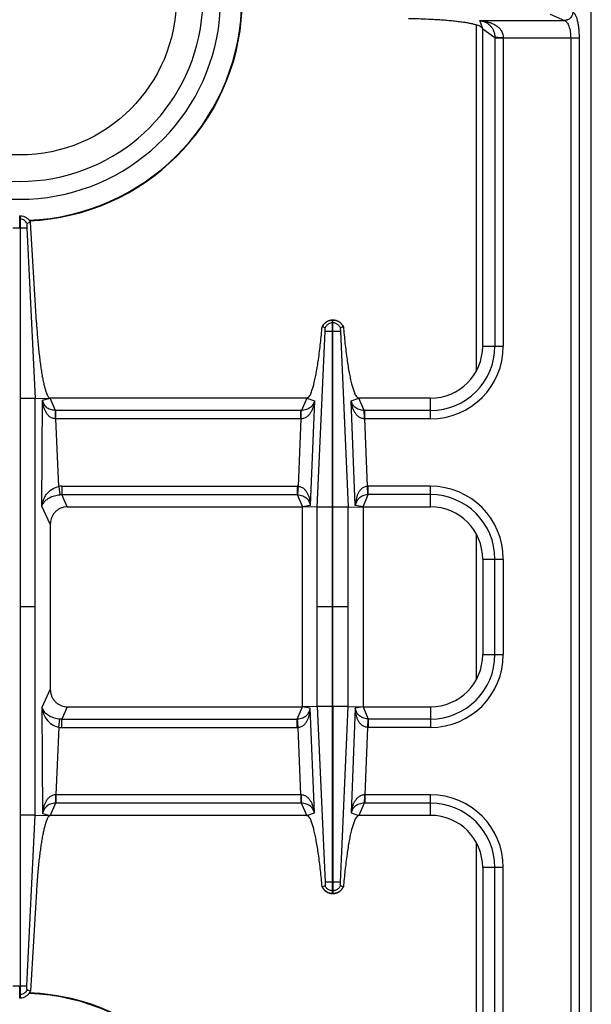
# Model space of a CAD drawing. Units: millimetres. Extents: x 26 to 2830, y -3 to 1916.
# Drawn here: x 573 to 705, y 279 to 506 of the extents above; entities that cross this region are included whole.
import ezdxf

# ---------------------------------------------------------------- set-up
doc = ezdxf.new("R2010")
doc.units = ezdxf.units.MM
doc.layers.add('AXES', color=7, linetype='Continuous')

msp = doc.modelspace()

# ---------------------------------------------------------------- linework, layer by layer
at = {"color": 7, "linetype": 'Continuous'}
for p, q in [((704.75, 117.86), (704.75, 623.86)), ((679.75, 430.86), (679.75, 503.86)), ((573.15, 460.86), (573.35, 460.86)), ((573.35, 280.86), (573.35, 460.86)), ((574.87, 458.11), (576.76, 418.78)), ((574.87, 458.11), (576.76, 418.78)), ((575.68, 459.34), (574.92, 459.05)), ((575.68, 459.34), (574.92, 459.04)), ((577.05, 436.3), (575.68, 459.34)), ((642.84, 435.28), (642.8, 435.3)), ((643.48, 435.06), (642.84, 435.28)), ((643.48, 435.06), (642.84, 435.28)), ((645.3, 436.86), (645.2, 436.86)), ((645.2, 393.78), (645.2, 436.86)), ((645.3, 393.78), (645.3, 436.86)), ((647.7, 435.3), (647.02, 435.06)), ((647.66, 435.28), (647.02, 435.06)), ((576.76, 418.78), (580.25, 418.86)), ((576.76, 322.94), (576.76, 418.78)), ((639.25, 418.86), (580.25, 418.86)), ((667.75, 418.86), (651.24, 418.86)), ((584.15, 393.86), (638.25, 393.86)), ((641.67, 393.79), (638.25, 393.86)), ((638.25, 347.86), (638.25, 393.86)), ((648.83, 393.79), (652.25, 393.86)), ((652.25, 393.86), (667.75, 393.86)), ((652.25, 393.86), (652.25, 347.86)), ((580.25, 389.85), (580.25, 351.87)), ((679.75, 381.86), (679.75, 359.86)), ((584.15, 347.86), (638.25, 347.86)), ((641.67, 347.93), (638.25, 347.86)), ((645.2, 304.86), (645.2, 347.94)), ((645.3, 347.94), (645.3, 304.86)), ((648.83, 347.93), (652.25, 347.86)), ((652.25, 347.86), (667.75, 347.86)), ((574.87, 283.61), (576.76, 322.94)), ((574.87, 283.61), (576.76, 322.94)), ((576.76, 322.94), (580.25, 322.86)), ((639.25, 322.86), (580.25, 322.86)), ((667.75, 322.86), (651.24, 322.86)), ((679.75, 310.86), (679.75, 237.86)), ((643.48, 306.66), (642.8, 306.42)), ((643.48, 306.66), (642.84, 306.44)), ((647.66, 306.44), (647.02, 306.66)), ((647.66, 306.44), (647.02, 306.66)), ((647.7, 306.42), (647.66, 306.44)), ((577.05, 305.42), (575.68, 282.38)), ((645.3, 304.86), (645.2, 304.86)), ((575.68, 282.38), (574.92, 282.68)), ((575.68, 282.38), (574.92, 282.67)), ((573.15, 280.86), (573.35, 280.86))]:
    msp.add_line(p, q, dxfattribs=at)
at = {"color": 9, "linetype": 'Continuous', "true_color": 0xbdbabd}
for p, q in [((679.12, 505.76), (698.59, 505.76)), ((679.75, 503.86), (679.12, 505.76)), ((695.3, 507.27), (698.59, 505.76)), ((678.25, 504.76), (678.25, 425.17)), ((679.75, 503.86), (682.57, 501.85)), ((682.57, 501.85), (682.57, 430.86)), ((682.57, 501.79), (701.93, 501.79)), ((684.5, 501.79), (684.5, 430.86)), ((700, 501.79), (700, 239.93)), ((701.93, 501.79), (701.93, 239.93)), ((573.15, 460.09), (573.35, 460.09)), ((573.25, 458.11), (573.25, 460.86)), ((571.62, 458.11), (574.87, 458.11)), ((645.3, 436.22), (645.2, 436.22)), ((641.67, 393.79), (643.49, 434.23)), ((645.3, 434.23), (645.2, 434.23)), ((647.01, 434.23), (648.83, 393.79)), ((679.75, 430.86), (684.5, 430.86)), ((576.76, 418.78), (573.35, 418.78)), ((578.33, 394.04), (578.47, 418.4)), ((578.47, 418.4), (580.25, 418.86)), ((581.45, 416.04), (580.25, 418.86)), ((639.25, 418.86), (638.02, 416.04)), ((639.25, 418.86), (641.03, 418.27)), ((641.03, 418.27), (640.06, 394.2)), ((649.47, 418.27), (651.24, 418.86)), ((650.44, 394.2), (649.47, 418.27)), ((652.47, 416.04), (651.24, 418.86)), ((667.75, 414.11), (667.75, 418.86)), ((637.88, 416.04), (581.45, 416.04)), ((581.5, 414.11), (581.5, 416.04)), ((638.02, 416.04), (637.88, 416.04)), ((637.88, 414.11), (637.88, 416.04)), ((652.62, 416.04), (652.47, 416.04)), ((667.75, 416.04), (652.62, 416.04)), ((652.62, 414.11), (652.62, 416.04)), ((581.5, 414.11), (581.47, 414.11)), ((637.88, 414.11), (581.5, 414.11)), ((582.24, 398.58), (581.5, 414.11)), ((637.88, 414.11), (637.26, 398.61)), ((637.97, 414.11), (637.88, 414.11)), ((652.62, 414.11), (652.53, 414.11)), ((667.75, 414.11), (652.62, 414.11)), ((653.24, 398.61), (652.62, 414.11)), ((582.24, 398.58), (582.45, 396.66)), ((582.86, 398.61), (637.06, 398.61)), ((582.86, 398.61), (582.86, 396.68)), ((582.86, 396.68), (637.06, 396.68)), ((584.15, 393.86), (582.86, 396.68)), ((637.06, 398.61), (637.06, 396.68)), ((637.06, 396.68), (638.25, 393.86)), ((637.26, 398.61), (637.17, 396.67)), ((652.25, 393.86), (653.43, 396.68)), ((653.32, 396.67), (653.24, 398.61)), ((667.75, 398.61), (653.43, 398.61)), ((653.43, 396.68), (653.43, 398.61)), ((667.75, 396.68), (653.43, 396.68)), ((667.75, 393.86), (667.75, 398.61)), ((580.25, 389.85), (578.33, 394.04)), ((640.06, 394.2), (638.25, 393.86)), ((641.67, 347.93), (641.67, 393.79)), ((645.2, 393.78), (641.67, 393.78)), ((645.2, 347.94), (645.2, 393.78)), ((648.83, 393.78), (645.3, 393.78)), ((645.3, 347.94), (645.3, 393.78)), ((648.83, 347.93), (648.83, 393.79)), ((652.25, 393.86), (650.44, 394.2)), ((678.25, 387.55), (678.25, 354.17)), ((679.75, 381.86), (684.5, 381.86)), ((682.57, 359.86), (682.57, 381.86)), ((684.5, 381.86), (684.5, 359.86)), ((576.76, 370.86), (573.35, 370.86)), ((645.2, 370.86), (641.67, 370.86)), ((648.83, 370.86), (645.3, 370.86)), ((679.75, 359.86), (684.5, 359.86)), ((580.25, 351.87), (578.33, 347.68)), ((578.33, 347.68), (578.47, 323.32)), ((584.15, 347.86), (582.86, 345.04)), ((637.06, 345.04), (638.25, 347.86)), ((640.06, 347.52), (638.25, 347.86)), ((641.03, 323.45), (640.06, 347.52)), ((645.2, 347.94), (641.67, 347.94)), ((641.67, 347.93), (643.49, 307.49)), ((648.83, 347.94), (645.3, 347.94)), ((647.01, 307.49), (648.83, 347.93)), ((650.44, 347.52), (649.47, 323.45)), ((652.25, 347.86), (650.44, 347.52)), ((652.25, 347.86), (653.43, 345.04)), ((667.75, 347.86), (667.75, 343.11)), ((582.24, 343.14), (582.45, 345.06)), ((582.86, 345.04), (637.06, 345.04)), ((582.86, 343.11), (582.86, 345.04)), ((637.06, 343.11), (637.06, 345.04)), ((637.26, 343.11), (637.17, 345.05)), ((653.32, 345.05), (653.24, 343.11)), ((667.75, 345.04), (653.43, 345.04)), ((653.43, 345.04), (653.43, 343.11)), ((582.24, 343.14), (581.5, 327.61)), ((582.86, 343.11), (637.06, 343.11)), ((637.88, 327.61), (637.26, 343.11)), ((653.24, 343.11), (652.62, 327.61)), ((667.75, 343.11), (653.43, 343.11)), ((637.88, 327.61), (581.5, 327.61)), ((581.5, 327.61), (581.5, 325.68)), ((637.97, 327.61), (637.88, 327.61)), ((637.88, 327.61), (637.88, 325.68)), ((652.62, 327.61), (652.53, 327.61)), ((667.75, 327.61), (652.62, 327.61)), ((652.62, 327.61), (652.62, 325.68)), ((667.75, 322.86), (667.75, 327.61)), ((581.45, 325.68), (580.25, 322.86)), ((637.88, 325.68), (581.45, 325.68)), ((638.02, 325.68), (637.88, 325.68)), ((639.25, 322.86), (638.02, 325.68)), ((652.47, 325.68), (651.24, 322.86)), ((652.62, 325.68), (652.47, 325.68)), ((667.75, 325.68), (652.62, 325.68)), ((576.76, 322.94), (573.35, 322.94)), ((578.47, 323.32), (580.25, 322.86)), ((639.25, 322.86), (641.03, 323.45)), ((649.47, 323.45), (651.24, 322.86)), ((678.25, 316.55), (678.25, 236.96)), ((684.5, 310.86), (679.75, 310.86)), ((682.57, 239.87), (682.57, 310.86)), ((684.5, 239.93), (684.5, 310.86)), ((645.3, 307.49), (645.2, 307.49)), ((645.3, 305.5), (645.2, 305.5)), ((571.62, 283.61), (574.87, 283.61)), ((573.25, 280.86), (573.25, 283.61)), ((573.15, 281.63), (573.35, 281.63))]:
    msp.add_line(p, q, dxfattribs=at)
for points in [[(637.06, 396.68), (637.12, 396.68), (637.17, 396.67)], [(653.43, 396.68), (653.38, 396.68), (653.32, 396.67)], [(637.06, 345.04), (637.12, 345.04), (637.17, 345.05)], [(653.43, 345.04), (653.38, 345.04), (653.32, 345.05)]]:
    msp.add_lwpolyline(points, dxfattribs=at)
at = {"color": 7, "linetype": 'Continuous'}
for centre, radius, start, end in [((573.25, 510.86), 46.2, 107.3353, 72.6647), ((573.25, 510.86), 42.1, 108.9431, 71.0569), ((573.25, 510.86), 51.2, 272.4199, 357.1448), ((645.32, 434.11), 2.79, 144.6643, 154.8542), ((645.25, 434.27), 2.59, 91.0741, 92.7086), ((645.25, 434.27), 2.59, 87.2863, 88.9258), ((645.18, 434.12), 2.78, 25.1376, 27.953), ((667.75, 430.86), 12, 270, 360), ((667.75, 381.86), 12, 0, 90), ((667.75, 359.86), 12, 270, 0), ((667.75, 310.86), 12, 0, 90), ((645.32, 307.61), 2.79, 205.1458, 215.3357), ((645.18, 307.6), 2.78, 332.047, 334.8624), ((645.25, 307.45), 2.59, 267.2914, 268.9259), ((645.25, 307.45), 2.59, 271.0742, 272.7137), ((573.25, 230.86), 51.2, 2.8552, 87.5801)]:
    msp.add_arc(centre, radius, start, end, dxfattribs=at)
at = {"color": 9, "linetype": 'Continuous', "true_color": 0xbdbabd}
for centre, radius, start, end in [((573.25, 510.86), 51.08, 272.2885, 357.1421), ((667.75, 430.86), 14.82, 270, 0), ((667.75, 430.86), 16.75, 270, 0), ((582.86, 392.76), 5.85, 89.9966, 96.0542), ((582.8, 392.86), 3.81, 89.1313, 95.3609), ((637.06, 394.16), 4.45, 87.5225, 89.999), ((653.43, 394.16), 4.45, 90.0011, 92.4775), ((667.75, 381.86), 16.75, 0, 90), ((667.75, 381.86), 14.82, 0, 90), ((667.75, 359.86), 14.82, 270, 0), ((667.75, 359.86), 16.75, 270, 0), ((582.8, 348.86), 3.81, 264.6391, 270.8687), ((582.86, 348.96), 5.85, 263.9458, 270.0034), ((637.06, 347.56), 4.45, 270.001, 272.4775), ((653.43, 347.56), 4.45, 267.5225, 269.9989), ((667.75, 310.86), 16.75, 0, 90), ((667.75, 310.86), 14.82, 0, 90), ((573.25, 230.86), 51.08, 2.8579, 87.7115)]:
    msp.add_arc(centre, radius, start, end, dxfattribs=at)
for points, knots in [([(700.52, 507.75), (700.48, 507.5), (700.41, 506.99), (699.97, 506.34), (699.33, 505.88), (698.83, 505.8), (698.59, 505.76)], [0, 0, 0, 0, 0.758039, 1.526831, 2.283233, 3.027019, 3.027019, 3.027019, 3.027019]), ([(700.52, 507.75), (700.63, 507.67), (700.87, 507.51), (701.11, 507.04), (701.35, 506.48), (701.55, 505.73), (701.71, 504.89), (701.84, 503.91), (701.92, 502.87), (701.93, 502.15), (701.93, 501.79)], [0, 0, 0, 0, 0.41177, 0.84427, 1.549279, 2.238354, 3.175287, 4.118082, 5.198826, 6.277901, 6.277901, 6.277901, 6.277901]), ([(679.12, 505.76), (679.51, 505.67), (680.31, 505.49), (681.22, 504.91), (681.82, 504.26), (682.23, 503.59), (682.5, 502.77), (682.54, 502.16), (682.57, 501.85)], [0, 0, 0, 0, 1.224769, 2.448585, 3.158129, 3.866903, 4.78595, 5.705173, 5.705173, 5.705173, 5.705173]), ([(679.12, 505.76), (679.41, 505.74), (679.99, 505.68), (680.86, 505.5), (681.7, 505.23), (682.52, 504.85), (683.28, 504.35), (683.94, 503.66), (684.4, 502.79), (684.47, 502.12), (684.5, 501.79)], [0, 0, 0, 0, 0.881368, 1.76314, 2.647674, 3.533806, 4.450288, 5.364681, 6.362214, 7.35097, 7.35097, 7.35097, 7.35097]), ([(698.59, 505.76), (698.69, 505.72), (698.9, 505.62), (699.16, 505.32), (699.4, 504.95), (699.69, 504.22), (699.95, 503.17), (699.98, 502.25), (700, 501.79)], [0, 0, 0, 0, 0.335923, 0.681184, 1.171825, 1.658721, 3.028181, 4.401611, 4.401611, 4.401611, 4.401611]), ([(684.5, 501.83), (684.39, 501.83), (684.18, 501.83), (683.75, 501.84), (683.21, 501.83), (682.78, 501.85), (682.57, 501.85)], [0, 0, 0, 0, 0.321438, 0.642888, 1.287507, 1.932011, 1.932011, 1.932011, 1.932011]), ([(574.92, 459.05), (574.83, 459.19), (574.67, 459.47), (574.29, 459.8), (573.84, 460.03), (573.51, 460.07), (573.35, 460.09)], [0, 0, 0, 0, 0.489586, 0.983006, 1.478769, 1.970737, 1.970737, 1.970737, 1.970737]), ([(645.2, 436.86), (644.95, 436.83), (644.45, 436.78), (643.77, 436.44), (643.19, 435.94), (642.96, 435.5), (642.84, 435.28)], [0, 0, 0, 0, 0.745853, 1.49808, 2.246523, 2.988552, 2.988552, 2.988552, 2.988552]), ([(645.2, 436.22), (645.08, 436.21), (644.86, 436.19), (644.64, 436.12), (644.53, 436.08)], [0, 0, 0, 0, 0.3420267, 0.684167, 0.684167, 0.684167, 0.684167]), ([(647.66, 435.28), (647.54, 435.5), (647.3, 435.94), (646.73, 436.44), (646.05, 436.78), (645.55, 436.83), (645.3, 436.86)], [0, 0, 0, 0, 0.74203, 1.490473, 2.2427, 2.988552, 2.988552, 2.988552, 2.988552]), ([(645.97, 436.08), (645.86, 436.12), (645.64, 436.19), (645.41, 436.21), (645.3, 436.22)], [0, 0, 0, 0, 0.3421404, 0.684167, 0.684167, 0.684167, 0.684167]), ([(581.47, 414.11), (581.22, 414.15), (580.71, 414.22), (580.06, 414.61), (579.55, 415.13), (579.17, 415.73), (578.88, 416.37), (578.67, 417.03), (578.53, 417.71), (578.49, 418.17), (578.47, 418.4)], [0, 0, 0, 0, 0.755286, 1.521125, 2.232067, 2.942095, 3.634166, 4.325739, 5.017179, 5.708157, 5.708157, 5.708157, 5.708157]), ([(581.45, 416.04), (581.05, 416.09), (580.25, 416.17), (579.29, 416.76), (578.69, 417.56), (578.54, 418.12), (578.47, 418.4)], [0, 0, 0, 0, 1.200566, 2.397528, 3.261232, 4.120877, 4.120877, 4.120877, 4.120877]), ([(641.03, 418.27), (641, 418.04), (640.94, 417.6), (640.77, 416.95), (640.55, 416.31), (640.25, 415.69), (639.87, 415.11), (639.36, 414.6), (638.72, 414.21), (638.21, 414.14), (637.97, 414.11)], [0, 0, 0, 0, 0.67186, 1.344113, 2.020804, 2.697942, 3.39542, 4.094332, 4.850499, 5.595084, 5.595084, 5.595084, 5.595084]), ([(641.03, 418.27), (640.94, 418), (640.77, 417.47), (640.16, 416.71), (639.21, 416.16), (638.42, 416.08), (638.02, 416.04)], [0, 0, 0, 0, 0.832675, 1.669175, 2.847228, 4.028742, 4.028742, 4.028742, 4.028742]), ([(652.53, 414.11), (652.28, 414.14), (651.78, 414.21), (651.14, 414.6), (650.63, 415.11), (650.25, 415.69), (649.95, 416.31), (649.72, 416.95), (649.56, 417.6), (649.5, 418.04), (649.47, 418.27)], [0, 0, 0, 0, 0.744643, 1.500935, 2.199897, 2.897387, 3.574522, 4.251225, 4.92338, 5.595136, 5.595136, 5.595136, 5.595136]), ([(652.47, 416.04), (652.08, 416.08), (651.29, 416.16), (650.33, 416.71), (649.73, 417.47), (649.56, 418), (649.47, 418.27)], [0, 0, 0, 0, 1.181578, 2.359716, 3.19617, 4.028764, 4.028764, 4.028764, 4.028764]), ([(581.47, 414.11), (581.47, 414.22), (581.47, 414.43), (581.47, 414.86), (581.47, 415.4), (581.46, 415.83), (581.45, 416.04)], [0, 0, 0, 0, 0.321315, 0.642643, 1.286963, 1.931169, 1.931169, 1.931169, 1.931169]), ([(637.97, 414.11), (637.97, 414.22), (637.97, 414.43), (637.98, 414.86), (637.97, 415.4), (638.01, 415.83), (638.02, 416.04)], [0, 0, 0, 0, 0.321089, 0.642292, 1.287154, 1.930982, 1.930982, 1.930982, 1.930982]), ([(652.53, 414.11), (652.53, 414.22), (652.53, 414.43), (652.52, 414.86), (652.52, 415.4), (652.49, 415.83), (652.47, 416.04)], [0, 0, 0, 0, 0.321093, 0.642301, 1.287175, 1.931013, 1.931013, 1.931013, 1.931013]), ([(578.33, 394.04), (578.42, 394.52), (578.6, 395.49), (579.38, 396.86), (580.57, 398.08), (581.69, 398.41), (582.24, 398.58)], [0, 0, 0, 0, 1.450692, 2.921774, 4.678934, 6.387068, 6.387068, 6.387068, 6.387068]), ([(578.33, 394.04), (578.37, 394.18), (578.47, 394.46), (578.79, 394.95), (579.3, 395.48), (580.14, 396.02), (581.19, 396.47), (582.03, 396.6), (582.45, 396.66)], [0, 0, 0, 0, 0.436195, 0.87518, 1.741864, 2.614845, 3.880123, 5.139081, 5.139081, 5.139081, 5.139081]), ([(637.17, 396.67), (637.57, 396.61), (638.38, 396.48), (639.31, 395.85), (639.86, 395.03), (640, 394.48), (640.06, 394.2)], [0, 0, 0, 0, 1.207704, 2.411719, 3.262153, 4.108907, 4.108907, 4.108907, 4.108907]), ([(637.26, 398.61), (637.51, 398.56), (638.02, 398.48), (638.65, 398.04), (639.14, 397.49), (639.48, 396.87), (639.74, 396.23), (639.91, 395.56), (640.02, 394.88), (640.05, 394.43), (640.06, 394.2)], [0, 0, 0, 0, 0.758327, 1.529167, 2.240488, 2.950666, 3.639415, 4.327485, 5.010992, 5.694134, 5.694134, 5.694134, 5.694134]), ([(653.24, 398.61), (652.99, 398.56), (652.48, 398.48), (651.85, 398.04), (651.36, 397.49), (651.02, 396.87), (650.76, 396.23), (650.59, 395.56), (650.47, 394.88), (650.45, 394.43), (650.44, 394.2)], [0, 0, 0, 0, 0.758242, 1.528974, 2.240259, 2.950415, 3.639167, 4.327231, 5.010848, 5.694105, 5.694105, 5.694105, 5.694105]), ([(653.32, 396.67), (652.92, 396.61), (652.12, 396.48), (651.19, 395.85), (650.63, 395.03), (650.5, 394.48), (650.44, 394.2)], [0, 0, 0, 0, 1.207627, 2.411533, 3.262026, 4.108878, 4.108878, 4.108878, 4.108878]), ([(578.33, 347.68), (578.37, 347.54), (578.47, 347.26), (578.79, 346.77), (579.3, 346.24), (580.14, 345.7), (581.19, 345.25), (582.03, 345.12), (582.45, 345.06)], [0, 0, 0, 0, 0.436195, 0.87518, 1.741864, 2.614845, 3.880123, 5.139081, 5.139081, 5.139081, 5.139081]), ([(578.33, 347.68), (578.42, 347.2), (578.6, 346.23), (579.38, 344.86), (580.57, 343.64), (581.69, 343.31), (582.24, 343.14)], [0, 0, 0, 0, 1.450692, 2.921774, 4.678934, 6.387068, 6.387068, 6.387068, 6.387068]), ([(637.17, 345.05), (637.57, 345.11), (638.38, 345.24), (639.31, 345.87), (639.86, 346.69), (640, 347.24), (640.06, 347.52)], [0, 0, 0, 0, 1.207704, 2.411719, 3.262153, 4.108907, 4.108907, 4.108907, 4.108907]), ([(637.26, 343.11), (637.51, 343.16), (638.02, 343.24), (638.65, 343.67), (639.14, 344.23), (639.48, 344.85), (639.74, 345.49), (639.91, 346.16), (640.02, 346.84), (640.05, 347.29), (640.06, 347.52)], [0, 0, 0, 0, 0.758327, 1.529167, 2.240488, 2.950666, 3.639415, 4.327485, 5.010992, 5.694134, 5.694134, 5.694134, 5.694134]), ([(653.32, 345.05), (652.92, 345.11), (652.12, 345.24), (651.19, 345.87), (650.63, 346.69), (650.5, 347.24), (650.44, 347.52)], [0, 0, 0, 0, 1.207627, 2.411533, 3.262026, 4.108878, 4.108878, 4.108878, 4.108878]), ([(653.24, 343.11), (652.99, 343.16), (652.48, 343.24), (651.85, 343.67), (651.36, 344.23), (651.02, 344.84), (650.76, 345.49), (650.59, 346.16), (650.47, 346.84), (650.45, 347.29), (650.44, 347.52)], [0, 0, 0, 0, 0.758242, 1.528974, 2.240259, 2.950415, 3.639167, 4.327231, 5.010848, 5.694105, 5.694105, 5.694105, 5.694105]), ([(581.5, 327.61), (581.25, 327.58), (580.74, 327.51), (580.08, 327.12), (579.56, 326.6), (579.17, 326), (578.88, 325.36), (578.67, 324.7), (578.53, 324.01), (578.49, 323.55), (578.47, 323.32)], [0, 0, 0, 0, 0.760403, 1.530292, 2.244709, 2.958897, 3.654402, 4.349203, 5.043896, 5.738157, 5.738157, 5.738157, 5.738157]), ([(581.47, 327.61), (581.47, 327.5), (581.47, 327.29), (581.47, 326.86), (581.47, 326.32), (581.46, 325.89), (581.45, 325.68)], [0, 0, 0, 0, 0.321315, 0.642643, 1.286963, 1.931169, 1.931169, 1.931169, 1.931169]), ([(641.03, 323.45), (641, 323.68), (640.94, 324.12), (640.77, 324.77), (640.55, 325.41), (640.25, 326.03), (639.87, 326.61), (639.36, 327.12), (638.72, 327.51), (638.21, 327.57), (637.97, 327.61)], [0, 0, 0, 0, 0.67186, 1.344113, 2.020804, 2.697942, 3.39542, 4.094332, 4.850499, 5.595084, 5.595084, 5.595084, 5.595084]), ([(637.97, 327.61), (637.97, 327.5), (637.97, 327.29), (637.98, 326.86), (637.97, 326.32), (638.01, 325.89), (638.02, 325.68)], [0, 0, 0, 0, 0.321089, 0.642292, 1.287154, 1.930982, 1.930982, 1.930982, 1.930982]), ([(652.53, 327.61), (652.28, 327.57), (651.78, 327.51), (651.14, 327.12), (650.63, 326.61), (650.25, 326.03), (649.95, 325.41), (649.72, 324.77), (649.56, 324.12), (649.5, 323.68), (649.47, 323.45)], [0, 0, 0, 0, 0.744643, 1.500935, 2.199897, 2.897387, 3.574522, 4.251225, 4.92338, 5.595136, 5.595136, 5.595136, 5.595136]), ([(652.53, 327.61), (652.53, 327.5), (652.53, 327.29), (652.52, 326.86), (652.52, 326.32), (652.49, 325.89), (652.47, 325.68)], [0, 0, 0, 0, 0.321093, 0.642301, 1.287175, 1.931013, 1.931013, 1.931013, 1.931013]), ([(581.45, 325.68), (581.05, 325.63), (580.25, 325.55), (579.29, 324.96), (578.69, 324.16), (578.54, 323.6), (578.47, 323.32)], [0, 0, 0, 0, 1.200566, 2.397528, 3.261232, 4.120877, 4.120877, 4.120877, 4.120877]), ([(641.03, 323.45), (640.94, 323.72), (640.77, 324.25), (640.16, 325.01), (639.21, 325.56), (638.42, 325.64), (638.02, 325.68)], [0, 0, 0, 0, 0.832675, 1.669175, 2.847228, 4.028742, 4.028742, 4.028742, 4.028742]), ([(652.47, 325.68), (652.08, 325.64), (651.29, 325.56), (650.33, 325.01), (649.73, 324.25), (649.56, 323.72), (649.47, 323.45)], [0, 0, 0, 0, 1.181578, 2.359716, 3.19617, 4.028764, 4.028764, 4.028764, 4.028764]), ([(645.2, 304.86), (644.95, 304.89), (644.45, 304.94), (643.77, 305.28), (643.19, 305.78), (642.96, 306.22), (642.84, 306.44)], [0, 0, 0, 0, 0.745853, 1.49808, 2.246523, 2.988552, 2.988552, 2.988552, 2.988552]), ([(647.66, 306.44), (647.54, 306.22), (647.3, 305.78), (646.73, 305.28), (646.05, 304.94), (645.55, 304.89), (645.3, 304.86)], [0, 0, 0, 0, 0.74203, 1.490473, 2.2427, 2.988552, 2.988552, 2.988552, 2.988552]), ([(645.2, 305.5), (645.08, 305.51), (644.86, 305.53), (644.64, 305.6), (644.53, 305.64)], [0, 0, 0, 0, 0.3420267, 0.684167, 0.684167, 0.684167, 0.684167]), ([(645.97, 305.64), (645.86, 305.6), (645.64, 305.53), (645.41, 305.51), (645.3, 305.5)], [0, 0, 0, 0, 0.3421404, 0.684167, 0.684167, 0.684167, 0.684167]), ([(574.92, 282.67), (574.83, 282.53), (574.67, 282.25), (574.29, 281.92), (573.84, 281.69), (573.51, 281.65), (573.35, 281.63)], [0, 0, 0, 0, 0.489586, 0.983006, 1.478769, 1.970737, 1.970737, 1.970737, 1.970737])]:
    msp.add_open_spline(points, degree=3, knots=knots, dxfattribs=at)
at = {"color": 7, "linetype": 'Continuous'}
for points, knots in [([(679.75, 503.86), (679.61, 504.06), (679.33, 504.46), (678.59, 504.66), (677.91, 504.86), (677.12, 505.05), (676.26, 505.22), (675.23, 505.37), (674.13, 505.52), (672.9, 505.66), (671.61, 505.78), (670.2, 505.89), (668.75, 505.98), (666.98, 506.07), (664.94, 506.14), (663.41, 506.17), (662.64, 506.18)], [0, 0, 0, 0, 0.706349, 1.436377, 2.166277, 2.884028, 3.845868, 4.812983, 5.993765, 7.172566, 8.533761, 9.89563, 11.399032, 12.902226, 15.205906, 17.5096, 17.5096, 17.5096, 17.5096]), ([(573.35, 460.86), (573.59, 460.83), (574.08, 460.77), (574.74, 460.45), (575.31, 459.97), (575.56, 459.55), (575.68, 459.34)], [0, 0, 0, 0, 0.727846, 1.461454, 2.191975, 2.916678, 2.916678, 2.916678, 2.916678]), ([(574.92, 459.05), (574.9, 458.99), (574.87, 458.87), (574.88, 458.65), (574.87, 458.39), (574.87, 458.2), (574.87, 458.11)], [0, 0, 0, 0, 0.1835512, 0.3711957, 0.6582099, 0.9429288, 0.9429288, 0.9429288, 0.9429288]), ([(577.05, 436.3), (577.12, 435.2), (577.27, 432.98), (577.52, 430.28), (577.76, 428.2), (577.94, 426.79), (578.13, 425.44), (578.33, 424.22), (578.55, 423.08), (578.76, 422.1), (578.98, 421.2), (579.2, 420.49), (579.42, 419.86), (579.65, 419.41), (579.88, 418.99), (580.13, 418.9), (580.25, 418.86)], [0, 0, 0, 0, 3.326454, 6.652913, 8.136279, 9.62006, 10.924676, 12.228012, 13.312923, 14.401541, 15.246429, 16.0817, 16.646968, 17.234127, 17.633208, 17.999341, 17.999341, 17.999341, 17.999341]), ([(639.25, 418.86), (639.52, 419.04), (640.07, 419.41), (640.36, 420.38), (640.67, 421.28), (640.96, 422.31), (641.22, 423.45), (641.48, 424.8), (641.73, 426.25), (642.08, 428.52), (642.45, 431.54), (642.68, 434.04), (642.8, 435.3)], [0, 0, 0, 0, 0.946829, 1.922878, 2.892892, 3.847955, 5.123418, 6.40537, 7.96774, 9.527631, 13.304349, 17.080934, 17.080934, 17.080934, 17.080934]), ([(643.05, 435.72), (643.25, 435.95), (643.65, 436.41), (644.32, 436.72), (644.82, 436.83), (645.02, 436.85), (645.12, 436.86)], [0, 0, 0, 0, 0.906442, 1.817988, 2.128412, 2.43746, 2.43746, 2.43746, 2.43746]), ([(644.53, 436.08), (644.31, 435.96), (643.86, 435.72), (643.61, 435.28), (643.48, 435.06)], [0, 0, 0, 0, 0.745263, 1.490427, 1.490427, 1.490427, 1.490427]), ([(643.49, 434.49), (643.49, 434.52), (643.5, 434.57), (643.5, 434.7), (643.52, 434.86), (643.49, 434.99), (643.48, 435.06)], [0, 0, 0, 0, 0.0825407, 0.1655792, 0.3685545, 0.5691112, 0.5691112, 0.5691112, 0.5691112]), ([(645.37, 436.86), (645.61, 436.83), (646.08, 436.77), (646.72, 436.46), (647.27, 436.01), (647.51, 435.61), (647.64, 435.42)], [0, 0, 0, 0, 0.705975, 1.41704, 2.110393, 2.798893, 2.798893, 2.798893, 2.798893]), ([(647.02, 435.06), (646.89, 435.28), (646.64, 435.72), (646.19, 435.96), (645.97, 436.08)], [0, 0, 0, 0, 0.745165, 1.490427, 1.490427, 1.490427, 1.490427]), ([(647.02, 435.06), (647.01, 435.04), (647.01, 435.02), (646.99, 434.91), (646.98, 434.73), (647, 434.57), (647.01, 434.49)], [0, 0, 0, 0, 0.043779, 0.0877125, 0.3292804, 0.5693723, 0.5693723, 0.5693723, 0.5693723]), ([(647.7, 435.3), (647.81, 434.04), (648.04, 431.53), (648.42, 428.51), (648.76, 426.24), (649.01, 424.79), (649.28, 423.44), (649.54, 422.3), (649.83, 421.27), (650.14, 420.37), (650.43, 419.41), (650.98, 419.04), (651.24, 418.86)], [0, 0, 0, 0, 3.781876, 7.563893, 9.122957, 10.68451, 11.965528, 13.240034, 14.194044, 15.163054, 16.136724, 17.081079, 17.081079, 17.081079, 17.081079]), ([(643.49, 434.23), (643.49, 434.25), (643.49, 434.29), (643.49, 434.35), (643.51, 434.4), (643.49, 434.42), (643.49, 434.43)], [0, 0, 0, 0, 0.0574696, 0.1290481, 0.1790267, 0.2028228, 0.2028228, 0.2028228, 0.2028228]), ([(645.2, 434.23), (645.1, 434.23), (644.89, 434.23), (644.5, 434.23), (644.04, 434.22), (643.67, 434.23), (643.49, 434.23)], [0, 0, 0, 0, 0.306519, 0.613047, 1.161891, 1.710622, 1.710622, 1.710622, 1.710622]), ([(647.01, 434.23), (646.98, 434.23), (646.92, 434.23), (646.6, 434.24), (646.06, 434.23), (645.55, 434.23), (645.3, 434.23)], [0, 0, 0, 0, 0.093107, 0.186238, 0.948438, 1.710616, 1.710616, 1.710616, 1.710616]), ([(647.01, 434.49), (647, 434.46), (647, 434.38), (647.01, 434.31), (647.01, 434.27)], [0, 0, 0, 0, 0.1115062, 0.2222969, 0.2222969, 0.2222969, 0.2222969]), ([(584.15, 393.86), (583.92, 393.85), (583.45, 393.82), (582.89, 393.66), (582.46, 393.48), (582.15, 393.31), (581.86, 393.12), (581.59, 392.89), (581.34, 392.65), (581.11, 392.38), (580.9, 392.1), (580.72, 391.79), (580.57, 391.47), (580.41, 391.04), (580.28, 390.5), (580.26, 390.07), (580.25, 389.85)], [0, 0, 0, 0, 0.699155, 1.398304, 1.747291, 2.096286, 2.445846, 2.795405, 3.146368, 3.497335, 3.850361, 4.203391, 4.558881, 4.914376, 5.56719, 6.219767, 6.219767, 6.219767, 6.219767]), ([(580.25, 351.87), (580.26, 351.63), (580.28, 351.15), (580.44, 350.57), (580.62, 350.13), (580.78, 349.82), (580.97, 349.52), (581.19, 349.24), (581.42, 348.98), (581.68, 348.74), (581.96, 348.53), (582.26, 348.35), (582.57, 348.19), (582.99, 348.03), (583.51, 347.89), (583.94, 347.87), (584.15, 347.86)], [0, 0, 0, 0, 0.71695, 1.433888, 1.788917, 2.143949, 2.49657, 2.849184, 3.19984, 3.550495, 3.899887, 4.249277, 4.598262, 4.947247, 5.583654, 6.219796, 6.219796, 6.219796, 6.219796]), ([(580.25, 322.86), (580.03, 322.71), (579.59, 322.42), (579.36, 321.65), (579.11, 320.92), (578.87, 320.1), (578.66, 319.19), (578.45, 318.11), (578.24, 316.95), (578.04, 315.65), (577.85, 314.29), (577.67, 312.81), (577.51, 311.28), (577.34, 309.51), (577.18, 307.56), (577.09, 306.13), (577.05, 305.42)], [0, 0, 0, 0, 0.758721, 1.54069, 2.317426, 3.082273, 4.10341, 5.1297, 6.380275, 7.628918, 9.068477, 10.508691, 12.096655, 13.684419, 15.832536, 17.980669, 17.980669, 17.980669, 17.980669]), ([(642.8, 306.42), (642.68, 307.68), (642.45, 310.19), (642.08, 313.21), (641.73, 315.48), (641.48, 316.93), (641.22, 318.28), (640.96, 319.42), (640.67, 320.44), (640.36, 321.35), (640.07, 322.31), (639.52, 322.68), (639.25, 322.86)], [0, 0, 0, 0, 3.781876, 7.563893, 9.122957, 10.68451, 11.965528, 13.240034, 14.194044, 15.163054, 16.136724, 17.081079, 17.081079, 17.081079, 17.081079]), ([(651.24, 322.86), (650.98, 322.68), (650.43, 322.31), (650.14, 321.34), (649.83, 320.44), (649.54, 319.41), (649.27, 318.27), (649.01, 316.92), (648.76, 315.47), (648.42, 313.2), (648.04, 310.18), (647.81, 307.68), (647.7, 306.42)], [0, 0, 0, 0, 0.946829, 1.922878, 2.892892, 3.847955, 5.123418, 6.40537, 7.96774, 9.527631, 13.304349, 17.080934, 17.080934, 17.080934, 17.080934]), ([(643.05, 306), (643.25, 305.77), (643.65, 305.31), (644.32, 305), (644.82, 304.89), (645.02, 304.87), (645.12, 304.86)], [0, 0, 0, 0, 0.906442, 1.817988, 2.128412, 2.43746, 2.43746, 2.43746, 2.43746]), ([(643.49, 307.23), (643.49, 307.2), (643.5, 307.15), (643.5, 307.02), (643.52, 306.86), (643.49, 306.73), (643.48, 306.66)], [0, 0, 0, 0, 0.0825407, 0.1655792, 0.3685545, 0.5691112, 0.5691112, 0.5691112, 0.5691112]), ([(644.53, 305.64), (644.31, 305.76), (643.86, 306), (643.61, 306.44), (643.48, 306.66)], [0, 0, 0, 0, 0.745263, 1.490427, 1.490427, 1.490427, 1.490427]), ([(645.2, 307.49), (645.1, 307.49), (644.89, 307.49), (644.5, 307.49), (644.04, 307.5), (643.67, 307.49), (643.49, 307.49)], [0, 0, 0, 0, 0.306519, 0.613047, 1.161891, 1.710622, 1.710622, 1.710622, 1.710622]), ([(643.49, 307.49), (643.49, 307.47), (643.49, 307.43), (643.49, 307.37), (643.51, 307.32), (643.49, 307.3), (643.49, 307.29)], [0, 0, 0, 0, 0.0574696, 0.1290481, 0.1790267, 0.2028228, 0.2028228, 0.2028228, 0.2028228]), ([(647.01, 307.49), (646.98, 307.49), (646.92, 307.49), (646.6, 307.48), (646.06, 307.49), (645.55, 307.49), (645.3, 307.49)], [0, 0, 0, 0, 0.093107, 0.186238, 0.948438, 1.710616, 1.710616, 1.710616, 1.710616]), ([(645.37, 304.86), (645.61, 304.89), (646.08, 304.95), (646.72, 305.26), (647.27, 305.71), (647.51, 306.11), (647.64, 306.3)], [0, 0, 0, 0, 0.705975, 1.41704, 2.110393, 2.798893, 2.798893, 2.798893, 2.798893]), ([(647.02, 306.66), (646.89, 306.44), (646.64, 306), (646.19, 305.76), (645.97, 305.64)], [0, 0, 0, 0, 0.745165, 1.490427, 1.490427, 1.490427, 1.490427]), ([(647.02, 306.66), (647.01, 306.67), (647.01, 306.7), (646.99, 306.81), (646.98, 306.99), (647, 307.15), (647.01, 307.23)], [0, 0, 0, 0, 0.043779, 0.0877125, 0.3292804, 0.5693723, 0.5693723, 0.5693723, 0.5693723]), ([(647.01, 307.23), (647, 307.26), (647, 307.34), (647.01, 307.41), (647.01, 307.45)], [0, 0, 0, 0, 0.1115062, 0.2222969, 0.2222969, 0.2222969, 0.2222969]), ([(574.92, 282.67), (574.9, 282.73), (574.87, 282.85), (574.88, 283.07), (574.87, 283.33), (574.87, 283.52), (574.87, 283.61)], [0, 0, 0, 0, 0.1835512, 0.3711957, 0.6582099, 0.9429288, 0.9429288, 0.9429288, 0.9429288]), ([(573.35, 280.86), (573.59, 280.89), (574.08, 280.95), (574.74, 281.27), (575.31, 281.75), (575.56, 282.17), (575.68, 282.38)], [0, 0, 0, 0, 0.727846, 1.461454, 2.191975, 2.916678, 2.916678, 2.916678, 2.916678])]:
    msp.add_open_spline(points, degree=3, knots=knots, dxfattribs=at)
at = {"layer": 'AXES', "color": 7, "linetype": 'Continuous'}
msp.add_circle((573.25, 510.86), 36, dxfattribs=at)

doc.saveas('drawing.dxf')
